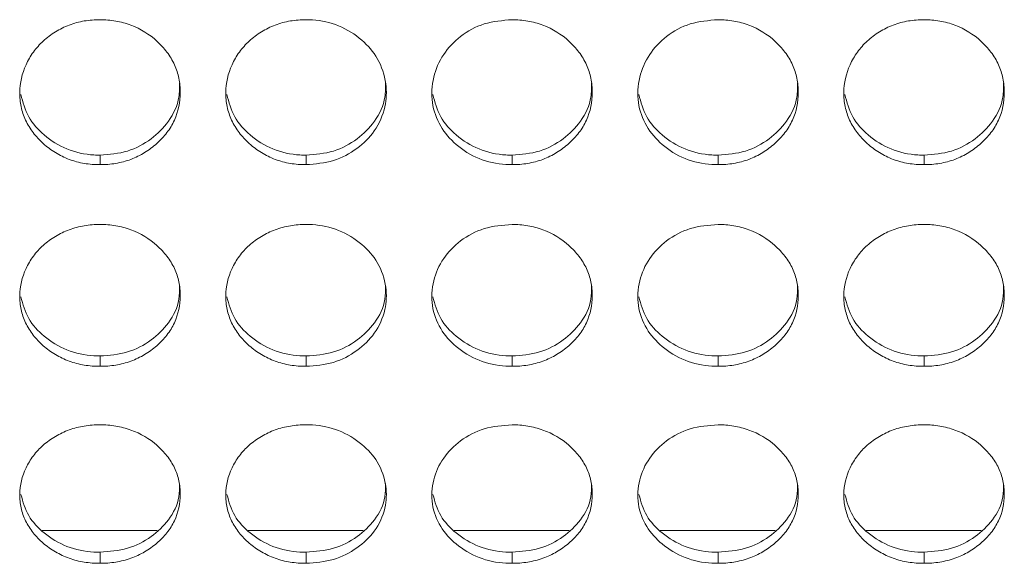
# Model space of a CAD drawing. Units: millimetres. Extents: x 3328 to 3625, y 1837 to 2053.
# Drawn here: x 3472 to 3476, y 1954 to 1956 of the extents above; entities that cross this region are included whole.
import ezdxf

# ---------------------------------------------------------------- set-up
doc = ezdxf.new("R2010")
doc.units = ezdxf.units.MM
doc.layers.add('Греерс', color=7, linetype='Continuous', lineweight=15)

# ---------------------------------------------------------------- blocks, each defined once
blk = doc.blocks.new('ЗВ-150В_спереди')
at = {"layer": 'Греерс', "color": 7, "linetype": 'Continuous', "lineweight": 15}
for p, q in [((277.25, 67.187), (277.25, 66.83)), ((284.95, 67.187), (284.95, 66.83)), ((292.65, 67.187), (292.65, 66.83)), ((300.35, 67.187), (300.35, 66.83)), ((308.05, 67.187), (308.05, 66.83)), ((277.25, 59.677), (277.25, 59.29)), ((284.95, 59.677), (284.95, 59.29)), ((292.65, 59.677), (292.65, 59.29)), ((300.35, 59.677), (300.35, 59.29)), ((308.05, 59.677), (308.05, 59.29)), ((275.086, 53.148), (279.39, 53.148)), ((282.786, 53.148), (287.09, 53.148)), ((290.486, 53.148), (294.79, 53.148)), ((298.186, 53.148), (302.49, 53.148)), ((305.886, 53.148), (310.19, 53.148)), ((277.25, 52.34), (277.25, 51.924)), ((284.95, 52.34), (284.95, 51.924)), ((292.65, 52.34), (292.65, 51.924)), ((300.35, 52.34), (300.35, 51.924)), ((308.05, 52.34), (308.05, 51.924))]:
    blk.add_line(p, q, dxfattribs=at)
for points, knots in [([(277.25, 72.251), (277.051, 72.25), (276.856, 72.235), (276.471, 72.17), (276.28, 72.119), (275.916, 71.981), (275.744, 71.896), (275.42, 71.695), (275.266, 71.579), (274.991, 71.325), (274.868, 71.187), (274.651, 70.888), (274.559, 70.729), (274.335, 70.238), (274.254, 69.881), (274.248, 69.352), (274.265, 69.173), (274.339, 68.825), (274.394, 68.656), (274.544, 68.33), (274.641, 68.172), (274.862, 67.881), (274.988, 67.745), (275.268, 67.494), (275.42, 67.381), (275.743, 67.182), (275.917, 67.096), (276.281, 66.959), (276.469, 66.909), (276.854, 66.845), (277.052, 66.83), (277.25, 66.83)], [0, 0, 0, 0, 0.0625, 0.0625, 0.125, 0.125, 0.1875, 0.1875, 0.25, 0.25, 0.3125, 0.3125, 0.375, 0.375, 0.5, 0.5, 0.5625, 0.5625, 0.625, 0.625, 0.6875, 0.6875, 0.75, 0.75, 0.8125, 0.8125, 0.875, 0.875, 0.9375, 0.9375, 1, 1, 1, 1]), ([(277.25, 66.83), (277.449, 66.83), (277.644, 66.845), (278.029, 66.91), (278.221, 66.96), (278.585, 67.096), (278.756, 67.181), (279.08, 67.38), (279.233, 67.495), (279.511, 67.745), (279.638, 67.88), (279.861, 68.173), (279.956, 68.329), (280.178, 68.816), (280.249, 69.174), (280.25, 69.705), (280.233, 69.885), (280.162, 70.234), (280.108, 70.403), (279.958, 70.73), (279.861, 70.889), (279.64, 71.183), (279.515, 71.321), (279.096, 71.703), (278.769, 71.906), (278.22, 72.114), (278.032, 72.165), (277.647, 72.233), (277.448, 72.25), (277.25, 72.251)], [0, 0, 0, 0, 0.0625, 0.0625, 0.125, 0.125, 0.1875, 0.1875, 0.25, 0.25, 0.3125, 0.3125, 0.375, 0.375, 0.5, 0.5, 0.5625, 0.5625, 0.625, 0.625, 0.6875, 0.6875, 0.75, 0.75, 0.875, 0.875, 0.9375, 0.9375, 1, 1, 1, 1]), ([(284.95, 72.251), (284.751, 72.25), (284.556, 72.235), (284.171, 72.17), (283.98, 72.119), (283.616, 71.981), (283.444, 71.896), (283.12, 71.695), (282.966, 71.579), (282.691, 71.325), (282.568, 71.187), (282.351, 70.888), (282.259, 70.729), (282.035, 70.238), (281.954, 69.881), (281.948, 69.352), (281.965, 69.173), (282.039, 68.825), (282.094, 68.656), (282.244, 68.33), (282.341, 68.172), (282.562, 67.881), (282.688, 67.745), (282.968, 67.494), (283.12, 67.381), (283.443, 67.182), (283.617, 67.096), (283.981, 66.959), (284.169, 66.909), (284.554, 66.845), (284.752, 66.83), (284.95, 66.83)], [0, 0, 0, 0, 0.0625, 0.0625, 0.125, 0.125, 0.1875, 0.1875, 0.25, 0.25, 0.3125, 0.3125, 0.375, 0.375, 0.5, 0.5, 0.5625, 0.5625, 0.625, 0.625, 0.6875, 0.6875, 0.75, 0.75, 0.8125, 0.8125, 0.875, 0.875, 0.9375, 0.9375, 1, 1, 1, 1]), ([(284.95, 66.83), (285.299, 66.858), (285.989, 66.911), (286.873, 67.4), (287.57, 68.087), (287.943, 68.948), (287.981, 69.898), (287.69, 70.784), (287.048, 71.539), (286.206, 72.066), (285.444, 72.24), (285.03, 72.249), (284.95, 72.251)], [0, 0, 0, 0, 0.110214, 0.218324, 0.321931, 0.436828, 0.537704, 0.654168, 0.755115, 0.867725, 0.974529, 1, 1, 1, 1]), ([(292.65, 72.251), (292.297, 72.221), (291.599, 72.164), (290.704, 71.665), (290.043, 70.963), (289.663, 70.096), (289.612, 69.152), (289.922, 68.265), (290.548, 67.54), (291.388, 67.006), (292.153, 66.838), (292.574, 66.832), (292.65, 66.83)], [0, 0, 0, 0, 0.11186, 0.220978, 0.325097, 0.432654, 0.544199, 0.653185, 0.755226, 0.865401, 0.975758, 1, 1, 1, 1]), ([(292.65, 66.83), (292.849, 66.83), (293.044, 66.845), (293.429, 66.91), (293.621, 66.96), (293.985, 67.096), (294.156, 67.181), (294.48, 67.38), (294.633, 67.495), (294.911, 67.745), (295.038, 67.88), (295.261, 68.173), (295.356, 68.329), (295.578, 68.816), (295.649, 69.174), (295.65, 69.705), (295.633, 69.885), (295.562, 70.234), (295.508, 70.403), (295.358, 70.73), (295.261, 70.889), (295.04, 71.183), (294.915, 71.321), (294.496, 71.703), (294.169, 71.906), (293.62, 72.114), (293.432, 72.165), (293.047, 72.233), (292.848, 72.25), (292.65, 72.251)], [0, 0, 0, 0, 0.0625, 0.0625, 0.125, 0.125, 0.1875, 0.1875, 0.25, 0.25, 0.3125, 0.3125, 0.375, 0.375, 0.5, 0.5, 0.5625, 0.5625, 0.625, 0.625, 0.6875, 0.6875, 0.75, 0.75, 0.875, 0.875, 0.9375, 0.9375, 1, 1, 1, 1]), ([(300.35, 72.251), (299.997, 72.221), (299.299, 72.164), (298.404, 71.665), (297.743, 70.963), (297.363, 70.096), (297.312, 69.152), (297.622, 68.265), (298.248, 67.54), (299.088, 67.006), (299.853, 66.838), (300.274, 66.832), (300.35, 66.83)], [0, 0, 0, 0, 0.11186, 0.220978, 0.325097, 0.432654, 0.544199, 0.653185, 0.755226, 0.865401, 0.975758, 1, 1, 1, 1]), ([(300.35, 66.83), (300.549, 66.83), (300.744, 66.845), (301.129, 66.91), (301.321, 66.96), (301.685, 67.096), (301.856, 67.181), (302.18, 67.38), (302.333, 67.495), (302.611, 67.745), (302.738, 67.88), (302.961, 68.173), (303.056, 68.329), (303.278, 68.816), (303.349, 69.174), (303.35, 69.705), (303.333, 69.885), (303.262, 70.234), (303.208, 70.403), (303.058, 70.73), (302.961, 70.889), (302.74, 71.183), (302.615, 71.321), (302.196, 71.703), (301.869, 71.906), (301.32, 72.114), (301.132, 72.165), (300.747, 72.233), (300.548, 72.25), (300.35, 72.251)], [0, 0, 0, 0, 0.0625, 0.0625, 0.125, 0.125, 0.1875, 0.1875, 0.25, 0.25, 0.3125, 0.3125, 0.375, 0.375, 0.5, 0.5, 0.5625, 0.5625, 0.625, 0.625, 0.6875, 0.6875, 0.75, 0.75, 0.875, 0.875, 0.9375, 0.9375, 1, 1, 1, 1]), ([(308.05, 72.251), (307.851, 72.25), (307.656, 72.235), (307.271, 72.17), (307.08, 72.119), (306.716, 71.981), (306.544, 71.896), (306.22, 71.695), (306.066, 71.579), (305.791, 71.325), (305.668, 71.187), (305.451, 70.888), (305.359, 70.729), (305.135, 70.238), (305.054, 69.881), (305.048, 69.352), (305.065, 69.173), (305.139, 68.825), (305.194, 68.656), (305.344, 68.33), (305.441, 68.172), (305.662, 67.881), (305.788, 67.745), (306.068, 67.494), (306.22, 67.381), (306.543, 67.182), (306.717, 67.096), (307.081, 66.959), (307.269, 66.909), (307.654, 66.845), (307.852, 66.83), (308.05, 66.83)], [0, 0, 0, 0, 0.0625, 0.0625, 0.125, 0.125, 0.1875, 0.1875, 0.25, 0.25, 0.3125, 0.3125, 0.375, 0.375, 0.5, 0.5, 0.5625, 0.5625, 0.625, 0.625, 0.6875, 0.6875, 0.75, 0.75, 0.8125, 0.8125, 0.875, 0.875, 0.9375, 0.9375, 1, 1, 1, 1]), ([(308.05, 66.83), (308.249, 66.83), (308.444, 66.845), (308.829, 66.91), (309.021, 66.96), (309.385, 67.096), (309.556, 67.181), (309.88, 67.38), (310.033, 67.495), (310.311, 67.745), (310.438, 67.88), (310.661, 68.173), (310.756, 68.329), (310.978, 68.816), (311.049, 69.174), (311.05, 69.705), (311.033, 69.885), (310.962, 70.234), (310.908, 70.403), (310.758, 70.73), (310.661, 70.889), (310.44, 71.183), (310.315, 71.321), (309.896, 71.703), (309.569, 71.906), (309.02, 72.114), (308.832, 72.165), (308.447, 72.233), (308.248, 72.25), (308.05, 72.251)], [0, 0, 0, 0, 0.0625, 0.0625, 0.125, 0.125, 0.1875, 0.1875, 0.25, 0.25, 0.3125, 0.3125, 0.375, 0.375, 0.5, 0.5, 0.5625, 0.5625, 0.625, 0.625, 0.6875, 0.6875, 0.75, 0.75, 0.875, 0.875, 0.9375, 0.9375, 1, 1, 1, 1]), ([(277.25, 67.187), (277.6, 67.214), (278.292, 67.268), (279.182, 67.759), (279.867, 68.447), (280.229, 69.202), (280.22, 69.703), (280.217, 69.879)], [0, 0, 0, 0, 0.221612, 0.438878, 0.646868, 0.876151, 1, 1, 1, 1]), ([(284.95, 67.187), (285.3, 67.214), (285.992, 67.268), (286.882, 67.759), (287.567, 68.447), (287.929, 69.202), (287.92, 69.703), (287.917, 69.879)], [0, 0, 0, 0, 0.221618, 0.438879, 0.646868, 0.876151, 1, 1, 1, 1]), ([(292.65, 67.187), (293, 67.214), (293.692, 67.268), (294.582, 67.759), (295.267, 68.447), (295.629, 69.202), (295.62, 69.703), (295.617, 69.879)], [0, 0, 0, 0, 0.221613, 0.438874, 0.646865, 0.876151, 1, 1, 1, 1]), ([(300.35, 67.187), (300.7, 67.214), (301.392, 67.268), (302.282, 67.759), (302.967, 68.447), (303.329, 69.202), (303.32, 69.703), (303.317, 69.879)], [0, 0, 0, 0, 0.221613, 0.438874, 0.646865, 0.876151, 1, 1, 1, 1]), ([(308.05, 67.187), (308.4, 67.214), (309.092, 67.268), (309.982, 67.759), (310.667, 68.447), (311.029, 69.202), (311.02, 69.703), (311.017, 69.879)], [0, 0, 0, 0, 0.221613, 0.438874, 0.646865, 0.876151, 1, 1, 1, 1]), ([(274.29, 69.452), (274.367, 69.165), (274.519, 68.598), (275.155, 67.893), (275.987, 67.362), (276.753, 67.195), (277.174, 67.188), (277.25, 67.187)], [0, 0, 0, 0, 0.230235, 0.455748, 0.700274, 0.94596, 1, 1, 1, 1]), ([(281.99, 69.452), (282.067, 69.165), (282.219, 68.598), (282.855, 67.893), (283.687, 67.362), (284.453, 67.195), (284.874, 67.188), (284.95, 67.187)], [0, 0, 0, 0, 0.230235, 0.455748, 0.700274, 0.94596, 1, 1, 1, 1]), ([(289.69, 69.452), (289.767, 69.165), (289.919, 68.598), (290.555, 67.893), (291.387, 67.362), (292.153, 67.195), (292.574, 67.188), (292.65, 67.187)], [0, 0, 0, 0, 0.230233, 0.455745, 0.700269, 0.945961, 1, 1, 1, 1]), ([(297.39, 69.452), (297.467, 69.165), (297.619, 68.598), (298.255, 67.893), (299.087, 67.362), (299.853, 67.195), (300.274, 67.188), (300.35, 67.187)], [0, 0, 0, 0, 0.230232, 0.455749, 0.700268, 0.94596, 1, 1, 1, 1]), ([(305.09, 69.452), (305.167, 69.165), (305.319, 68.598), (305.955, 67.893), (306.787, 67.362), (307.553, 67.195), (307.974, 67.188), (308.05, 67.187)], [0, 0, 0, 0, 0.230232, 0.455749, 0.700268, 0.94596, 1, 1, 1, 1]), ([(277.25, 64.595), (277.051, 64.595), (276.856, 64.579), (276.471, 64.516), (276.28, 64.466), (275.916, 64.331), (275.744, 64.247), (275.42, 64.051), (275.266, 63.937), (274.991, 63.689), (274.868, 63.553), (274.651, 63.261), (274.559, 63.105), (274.335, 62.624), (274.254, 62.275), (274.248, 61.757), (274.265, 61.582), (274.339, 61.241), (274.394, 61.076), (274.544, 60.757), (274.641, 60.602), (274.862, 60.317), (274.988, 60.185), (275.268, 59.939), (275.42, 59.828), (275.743, 59.634), (275.917, 59.55), (276.281, 59.415), (276.469, 59.367), (276.854, 59.304), (277.052, 59.29), (277.25, 59.29)], [0, 0, 0, 0, 0.0625, 0.0625, 0.125, 0.125, 0.1875, 0.1875, 0.25, 0.25, 0.3125, 0.3125, 0.375, 0.375, 0.5, 0.5, 0.5625, 0.5625, 0.625, 0.625, 0.6875, 0.6875, 0.75, 0.75, 0.8125, 0.8125, 0.875, 0.875, 0.9375, 0.9375, 1, 1, 1, 1]), ([(277.25, 59.29), (277.449, 59.29), (277.644, 59.305), (278.029, 59.367), (278.221, 59.417), (278.585, 59.55), (278.756, 59.633), (279.08, 59.828), (279.233, 59.94), (279.511, 60.184), (279.638, 60.316), (279.861, 60.603), (279.956, 60.756), (280.178, 61.233), (280.249, 61.583), (280.25, 62.103), (280.233, 62.279), (280.162, 62.62), (280.108, 62.786), (279.958, 63.106), (279.861, 63.261), (279.64, 63.55), (279.515, 63.684), (279.096, 64.059), (278.769, 64.258), (278.22, 64.461), (278.032, 64.511), (277.647, 64.578), (277.448, 64.595), (277.25, 64.595)], [0, 0, 0, 0, 0.0625, 0.0625, 0.125, 0.125, 0.1875, 0.1875, 0.25, 0.25, 0.3125, 0.3125, 0.375, 0.375, 0.5, 0.5, 0.5625, 0.5625, 0.625, 0.625, 0.6875, 0.6875, 0.75, 0.75, 0.875, 0.875, 0.9375, 0.9375, 1, 1, 1, 1]), ([(284.95, 64.595), (284.751, 64.595), (284.556, 64.579), (284.171, 64.516), (283.98, 64.466), (283.616, 64.331), (283.444, 64.247), (283.12, 64.051), (282.966, 63.937), (282.691, 63.689), (282.568, 63.553), (282.351, 63.261), (282.259, 63.105), (282.035, 62.624), (281.954, 62.275), (281.948, 61.757), (281.965, 61.582), (282.039, 61.241), (282.094, 61.076), (282.244, 60.757), (282.341, 60.602), (282.562, 60.317), (282.688, 60.185), (282.968, 59.939), (283.12, 59.828), (283.443, 59.634), (283.617, 59.55), (283.981, 59.415), (284.169, 59.367), (284.554, 59.304), (284.752, 59.29), (284.95, 59.29)], [0, 0, 0, 0, 0.0625, 0.0625, 0.125, 0.125, 0.1875, 0.1875, 0.25, 0.25, 0.3125, 0.3125, 0.375, 0.375, 0.5, 0.5, 0.5625, 0.5625, 0.625, 0.625, 0.6875, 0.6875, 0.75, 0.75, 0.8125, 0.8125, 0.875, 0.875, 0.9375, 0.9375, 1, 1, 1, 1]), ([(284.95, 59.29), (285.299, 59.317), (285.989, 59.369), (286.873, 59.847), (287.57, 60.52), (287.943, 61.362), (287.981, 62.292), (287.69, 63.159), (287.048, 63.898), (286.206, 64.414), (285.444, 64.584), (285.03, 64.593), (284.95, 64.595)], [0, 0, 0, 0, 0.110214, 0.218324, 0.321931, 0.436828, 0.537705, 0.654169, 0.755115, 0.867726, 0.974529, 1, 1, 1, 1]), ([(292.65, 64.595), (292.297, 64.567), (291.599, 64.51), (290.704, 64.021), (290.043, 63.334), (289.663, 62.485), (289.612, 61.561), (289.922, 60.693), (290.548, 59.984), (291.388, 59.462), (292.153, 59.298), (292.574, 59.291), (292.65, 59.29)], [0, 0, 0, 0, 0.11186, 0.220977, 0.325096, 0.432655, 0.5442, 0.653185, 0.755226, 0.865401, 0.975758, 1, 1, 1, 1]), ([(292.65, 59.29), (292.849, 59.29), (293.044, 59.305), (293.429, 59.367), (293.621, 59.417), (293.985, 59.55), (294.156, 59.633), (294.48, 59.828), (294.633, 59.94), (294.911, 60.184), (295.038, 60.316), (295.261, 60.603), (295.356, 60.756), (295.578, 61.233), (295.649, 61.583), (295.65, 62.103), (295.633, 62.279), (295.562, 62.62), (295.508, 62.786), (295.358, 63.106), (295.261, 63.261), (295.04, 63.55), (294.915, 63.684), (294.496, 64.059), (294.169, 64.258), (293.62, 64.461), (293.432, 64.511), (293.047, 64.578), (292.848, 64.595), (292.65, 64.595)], [0, 0, 0, 0, 0.0625, 0.0625, 0.125, 0.125, 0.1875, 0.1875, 0.25, 0.25, 0.3125, 0.3125, 0.375, 0.375, 0.5, 0.5, 0.5625, 0.5625, 0.625, 0.625, 0.6875, 0.6875, 0.75, 0.75, 0.875, 0.875, 0.9375, 0.9375, 1, 1, 1, 1]), ([(300.35, 64.595), (299.997, 64.567), (299.299, 64.51), (298.404, 64.021), (297.743, 63.334), (297.363, 62.485), (297.312, 61.561), (297.622, 60.693), (298.248, 59.984), (299.088, 59.462), (299.853, 59.298), (300.274, 59.291), (300.35, 59.29)], [0, 0, 0, 0, 0.11186, 0.220978, 0.325097, 0.432654, 0.544199, 0.653185, 0.755226, 0.865401, 0.975758, 1, 1, 1, 1]), ([(300.35, 59.29), (300.549, 59.29), (300.744, 59.305), (301.129, 59.367), (301.321, 59.417), (301.685, 59.55), (301.856, 59.633), (302.18, 59.828), (302.333, 59.94), (302.611, 60.184), (302.738, 60.316), (302.961, 60.603), (303.056, 60.756), (303.278, 61.233), (303.349, 61.583), (303.35, 62.103), (303.333, 62.279), (303.262, 62.62), (303.208, 62.786), (303.058, 63.106), (302.961, 63.261), (302.74, 63.55), (302.615, 63.684), (302.196, 64.059), (301.869, 64.258), (301.32, 64.461), (301.132, 64.511), (300.747, 64.578), (300.548, 64.595), (300.35, 64.595)], [0, 0, 0, 0, 0.0625, 0.0625, 0.125, 0.125, 0.1875, 0.1875, 0.25, 0.25, 0.3125, 0.3125, 0.375, 0.375, 0.5, 0.5, 0.5625, 0.5625, 0.625, 0.625, 0.6875, 0.6875, 0.75, 0.75, 0.875, 0.875, 0.9375, 0.9375, 1, 1, 1, 1]), ([(308.05, 64.595), (307.851, 64.595), (307.656, 64.579), (307.271, 64.516), (307.08, 64.466), (306.716, 64.331), (306.544, 64.247), (306.22, 64.051), (306.066, 63.937), (305.791, 63.689), (305.668, 63.553), (305.451, 63.261), (305.359, 63.105), (305.135, 62.624), (305.054, 62.275), (305.048, 61.757), (305.065, 61.582), (305.139, 61.241), (305.194, 61.076), (305.344, 60.757), (305.441, 60.602), (305.662, 60.317), (305.788, 60.185), (306.068, 59.939), (306.22, 59.828), (306.543, 59.634), (306.717, 59.55), (307.081, 59.415), (307.269, 59.367), (307.654, 59.304), (307.852, 59.29), (308.05, 59.29)], [0, 0, 0, 0, 0.0625, 0.0625, 0.125, 0.125, 0.1875, 0.1875, 0.25, 0.25, 0.3125, 0.3125, 0.375, 0.375, 0.5, 0.5, 0.5625, 0.5625, 0.625, 0.625, 0.6875, 0.6875, 0.75, 0.75, 0.8125, 0.8125, 0.875, 0.875, 0.9375, 0.9375, 1, 1, 1, 1]), ([(308.05, 59.29), (308.249, 59.29), (308.444, 59.305), (308.829, 59.367), (309.021, 59.417), (309.385, 59.55), (309.556, 59.633), (309.88, 59.828), (310.033, 59.94), (310.311, 60.184), (310.438, 60.316), (310.661, 60.603), (310.756, 60.756), (310.978, 61.233), (311.049, 61.583), (311.05, 62.103), (311.033, 62.279), (310.962, 62.62), (310.908, 62.786), (310.758, 63.106), (310.661, 63.261), (310.44, 63.55), (310.315, 63.684), (309.896, 64.059), (309.569, 64.258), (309.02, 64.461), (308.832, 64.511), (308.447, 64.578), (308.248, 64.595), (308.05, 64.595)], [0, 0, 0, 0, 0.0625, 0.0625, 0.125, 0.125, 0.1875, 0.1875, 0.25, 0.25, 0.3125, 0.3125, 0.375, 0.375, 0.5, 0.5, 0.5625, 0.5625, 0.625, 0.625, 0.6875, 0.6875, 0.75, 0.75, 0.875, 0.875, 0.9375, 0.9375, 1, 1, 1, 1]), ([(277.25, 59.677), (277.6, 59.703), (278.292, 59.756), (279.182, 60.236), (279.867, 60.909), (280.229, 61.648), (280.22, 62.138), (280.217, 62.31)], [0, 0, 0, 0, 0.221611, 0.438878, 0.646866, 0.876149, 1, 1, 1, 1]), ([(284.95, 59.677), (285.3, 59.703), (285.992, 59.756), (286.882, 60.236), (287.567, 60.909), (287.929, 61.648), (287.92, 62.138), (287.917, 62.31)], [0, 0, 0, 0, 0.221617, 0.438879, 0.646866, 0.876149, 1, 1, 1, 1]), ([(292.65, 59.677), (293, 59.703), (293.692, 59.756), (294.582, 60.236), (295.267, 60.909), (295.629, 61.648), (295.62, 62.138), (295.617, 62.31)], [0, 0, 0, 0, 0.221612, 0.438874, 0.646863, 0.876149, 1, 1, 1, 1]), ([(300.35, 59.677), (300.7, 59.703), (301.392, 59.756), (302.282, 60.236), (302.967, 60.909), (303.329, 61.648), (303.32, 62.138), (303.317, 62.31)], [0, 0, 0, 0, 0.221612, 0.438874, 0.646863, 0.876149, 1, 1, 1, 1]), ([(308.05, 59.677), (308.4, 59.703), (309.092, 59.756), (309.982, 60.236), (310.667, 60.909), (311.029, 61.648), (311.02, 62.138), (311.017, 62.31)], [0, 0, 0, 0, 0.221612, 0.438874, 0.646863, 0.876149, 1, 1, 1, 1]), ([(274.291, 61.888), (274.368, 61.609), (274.52, 61.055), (275.155, 60.367), (275.987, 59.848), (276.753, 59.685), (277.174, 59.678), (277.25, 59.677)], [0, 0, 0, 0, 0.229238, 0.455042, 0.699886, 0.94589, 1, 1, 1, 1]), ([(281.991, 61.888), (282.068, 61.609), (282.22, 61.055), (282.855, 60.367), (283.687, 59.848), (284.453, 59.685), (284.874, 59.678), (284.95, 59.677)], [0, 0, 0, 0, 0.229238, 0.455042, 0.699886, 0.94589, 1, 1, 1, 1]), ([(289.691, 61.888), (289.768, 61.609), (289.92, 61.055), (290.555, 60.367), (291.387, 59.848), (292.153, 59.685), (292.574, 59.678), (292.65, 59.677)], [0, 0, 0, 0, 0.229236, 0.455039, 0.699881, 0.945891, 1, 1, 1, 1]), ([(297.391, 61.888), (297.468, 61.609), (297.62, 61.055), (298.255, 60.367), (299.087, 59.848), (299.853, 59.685), (300.274, 59.678), (300.35, 59.677)], [0, 0, 0, 0, 0.229235, 0.455042, 0.69988, 0.94589, 1, 1, 1, 1]), ([(305.091, 61.888), (305.168, 61.609), (305.32, 61.055), (305.955, 60.367), (306.787, 59.848), (307.553, 59.685), (307.974, 59.678), (308.05, 59.677)], [0, 0, 0, 0, 0.229235, 0.455042, 0.69988, 0.94589, 1, 1, 1, 1]), ([(277.25, 57.105), (277.051, 57.104), (276.856, 57.089), (276.471, 57.027), (276.28, 56.979), (275.916, 56.847), (275.744, 56.765), (275.42, 56.573), (275.266, 56.462), (274.991, 56.219), (274.868, 56.087), (274.651, 55.801), (274.559, 55.649), (274.335, 55.179), (274.254, 54.838), (274.248, 54.332), (274.265, 54.161), (274.339, 53.828), (274.394, 53.667), (274.544, 53.356), (274.641, 53.205), (274.862, 52.927), (274.988, 52.797), (275.268, 52.558), (275.42, 52.449), (275.743, 52.26), (275.917, 52.177), (276.281, 52.047), (276.469, 51.999), (276.854, 51.938), (277.052, 51.924), (277.25, 51.924)], [0, 0, 0, 0, 0.0625, 0.0625, 0.125, 0.125, 0.1875, 0.1875, 0.25, 0.25, 0.3125, 0.3125, 0.375, 0.375, 0.5, 0.5, 0.5625, 0.5625, 0.625, 0.625, 0.6875, 0.6875, 0.75, 0.75, 0.8125, 0.8125, 0.875, 0.875, 0.9375, 0.9375, 1, 1, 1, 1]), ([(277.25, 51.924), (277.449, 51.924), (277.644, 51.938), (278.029, 52), (278.221, 52.048), (278.585, 52.178), (278.756, 52.259), (279.08, 52.449), (279.233, 52.559), (279.511, 52.797), (279.638, 52.926), (279.861, 53.206), (279.956, 53.355), (280.178, 53.82), (280.249, 54.162), (280.25, 54.67), (280.233, 54.842), (280.162, 55.175), (280.108, 55.337), (279.958, 55.649), (279.861, 55.801), (279.64, 56.083), (279.515, 56.215), (279.096, 56.581), (278.769, 56.775), (278.22, 56.974), (278.032, 57.023), (277.647, 57.088), (277.448, 57.104), (277.25, 57.105)], [0, 0, 0, 0, 0.0625, 0.0625, 0.125, 0.125, 0.1875, 0.1875, 0.25, 0.25, 0.3125, 0.3125, 0.375, 0.375, 0.5, 0.5, 0.5625, 0.5625, 0.625, 0.625, 0.6875, 0.6875, 0.75, 0.75, 0.875, 0.875, 0.9375, 0.9375, 1, 1, 1, 1]), ([(284.95, 57.105), (284.751, 57.104), (284.556, 57.089), (284.171, 57.027), (283.98, 56.979), (283.616, 56.847), (283.444, 56.765), (283.12, 56.573), (282.966, 56.462), (282.691, 56.219), (282.568, 56.087), (282.351, 55.801), (282.259, 55.649), (282.035, 55.179), (281.954, 54.838), (281.948, 54.332), (281.965, 54.161), (282.039, 53.828), (282.094, 53.667), (282.244, 53.356), (282.341, 53.205), (282.562, 52.927), (282.688, 52.797), (282.968, 52.558), (283.12, 52.449), (283.443, 52.26), (283.617, 52.177), (283.981, 52.047), (284.169, 51.999), (284.554, 51.938), (284.752, 51.924), (284.95, 51.924)], [0, 0, 0, 0, 0.0625, 0.0625, 0.125, 0.125, 0.1875, 0.1875, 0.25, 0.25, 0.3125, 0.3125, 0.375, 0.375, 0.5, 0.5, 0.5625, 0.5625, 0.625, 0.625, 0.6875, 0.6875, 0.75, 0.75, 0.8125, 0.8125, 0.875, 0.875, 0.9375, 0.9375, 1, 1, 1, 1]), ([(284.95, 51.924), (285.299, 51.95), (285.989, 52.001), (286.873, 52.468), (287.57, 53.124), (287.943, 53.946), (287.981, 54.854), (287.69, 55.701), (287.048, 56.423), (286.206, 56.928), (285.444, 57.094), (285.03, 57.103), (284.95, 57.105)], [0, 0, 0, 0, 0.110214, 0.218324, 0.321931, 0.436828, 0.537705, 0.654168, 0.755115, 0.867725, 0.974529, 1, 1, 1, 1]), ([(292.65, 57.105), (292.297, 57.077), (291.599, 57.022), (290.704, 56.544), (290.043, 55.872), (289.663, 55.043), (289.612, 54.141), (289.922, 53.293), (290.548, 52.601), (291.388, 52.092), (292.153, 51.932), (292.574, 51.925), (292.65, 51.924)], [0, 0, 0, 0, 0.11186, 0.220978, 0.325097, 0.432654, 0.5442, 0.653185, 0.755227, 0.865401, 0.975758, 1, 1, 1, 1]), ([(292.65, 51.924), (292.849, 51.924), (293.044, 51.938), (293.429, 52), (293.621, 52.048), (293.985, 52.178), (294.156, 52.259), (294.48, 52.449), (294.633, 52.559), (294.911, 52.797), (295.038, 52.926), (295.261, 53.206), (295.356, 53.355), (295.578, 53.82), (295.649, 54.162), (295.65, 54.67), (295.633, 54.842), (295.562, 55.175), (295.508, 55.337), (295.358, 55.649), (295.261, 55.801), (295.04, 56.083), (294.915, 56.215), (294.496, 56.581), (294.169, 56.775), (293.62, 56.974), (293.432, 57.023), (293.047, 57.088), (292.848, 57.104), (292.65, 57.105)], [0, 0, 0, 0, 0.0625, 0.0625, 0.125, 0.125, 0.1875, 0.1875, 0.25, 0.25, 0.3125, 0.3125, 0.375, 0.375, 0.5, 0.5, 0.5625, 0.5625, 0.625, 0.625, 0.6875, 0.6875, 0.75, 0.75, 0.875, 0.875, 0.9375, 0.9375, 1, 1, 1, 1]), ([(300.35, 57.105), (299.997, 57.077), (299.299, 57.022), (298.404, 56.544), (297.743, 55.872), (297.363, 55.043), (297.312, 54.141), (297.622, 53.293), (298.248, 52.601), (299.088, 52.092), (299.853, 51.932), (300.274, 51.925), (300.35, 51.924)], [0, 0, 0, 0, 0.11186, 0.220978, 0.325097, 0.432654, 0.544199, 0.653185, 0.755226, 0.865401, 0.975758, 1, 1, 1, 1]), ([(300.35, 51.924), (300.549, 51.924), (300.744, 51.938), (301.129, 52), (301.321, 52.048), (301.685, 52.178), (301.856, 52.259), (302.18, 52.449), (302.333, 52.559), (302.611, 52.797), (302.738, 52.926), (302.961, 53.206), (303.056, 53.355), (303.278, 53.82), (303.349, 54.162), (303.35, 54.67), (303.333, 54.842), (303.262, 55.175), (303.208, 55.337), (303.058, 55.649), (302.961, 55.801), (302.74, 56.083), (302.615, 56.215), (302.196, 56.581), (301.869, 56.775), (301.32, 56.974), (301.132, 57.023), (300.747, 57.088), (300.548, 57.104), (300.35, 57.105)], [0, 0, 0, 0, 0.0625, 0.0625, 0.125, 0.125, 0.1875, 0.1875, 0.25, 0.25, 0.3125, 0.3125, 0.375, 0.375, 0.5, 0.5, 0.5625, 0.5625, 0.625, 0.625, 0.6875, 0.6875, 0.75, 0.75, 0.875, 0.875, 0.9375, 0.9375, 1, 1, 1, 1]), ([(308.05, 57.105), (307.851, 57.104), (307.656, 57.089), (307.271, 57.027), (307.08, 56.979), (306.716, 56.847), (306.544, 56.765), (306.22, 56.573), (306.066, 56.462), (305.791, 56.219), (305.668, 56.087), (305.451, 55.801), (305.359, 55.649), (305.135, 55.179), (305.054, 54.838), (305.048, 54.332), (305.065, 54.161), (305.139, 53.828), (305.194, 53.667), (305.344, 53.356), (305.441, 53.205), (305.662, 52.927), (305.788, 52.797), (306.068, 52.558), (306.22, 52.449), (306.543, 52.26), (306.717, 52.177), (307.081, 52.047), (307.269, 51.999), (307.654, 51.938), (307.852, 51.924), (308.05, 51.924)], [0, 0, 0, 0, 0.0625, 0.0625, 0.125, 0.125, 0.1875, 0.1875, 0.25, 0.25, 0.3125, 0.3125, 0.375, 0.375, 0.5, 0.5, 0.5625, 0.5625, 0.625, 0.625, 0.6875, 0.6875, 0.75, 0.75, 0.8125, 0.8125, 0.875, 0.875, 0.9375, 0.9375, 1, 1, 1, 1]), ([(308.05, 51.924), (308.249, 51.924), (308.444, 51.938), (308.829, 52), (309.021, 52.048), (309.385, 52.178), (309.556, 52.259), (309.88, 52.449), (310.033, 52.559), (310.311, 52.797), (310.438, 52.926), (310.661, 53.206), (310.756, 53.355), (310.978, 53.82), (311.049, 54.162), (311.05, 54.67), (311.033, 54.842), (310.962, 55.175), (310.908, 55.337), (310.758, 55.649), (310.661, 55.801), (310.44, 56.083), (310.315, 56.215), (309.896, 56.581), (309.569, 56.775), (309.02, 56.974), (308.832, 57.023), (308.447, 57.088), (308.248, 57.104), (308.05, 57.105)], [0, 0, 0, 0, 0.0625, 0.0625, 0.125, 0.125, 0.1875, 0.1875, 0.25, 0.25, 0.3125, 0.3125, 0.375, 0.375, 0.5, 0.5, 0.5625, 0.5625, 0.625, 0.625, 0.6875, 0.6875, 0.75, 0.75, 0.875, 0.875, 0.9375, 0.9375, 1, 1, 1, 1]), ([(277.25, 52.34), (277.6, 52.366), (278.292, 52.418), (279.182, 52.886), (279.867, 53.543), (280.229, 54.264), (280.22, 54.743), (280.217, 54.911)], [0, 0, 0, 0, 0.221611, 0.438878, 0.646866, 0.876151, 1, 1, 1, 1]), ([(284.95, 52.34), (285.3, 52.366), (285.992, 52.418), (286.882, 52.886), (287.567, 53.543), (287.929, 54.264), (287.92, 54.743), (287.917, 54.911)], [0, 0, 0, 0, 0.221617, 0.438878, 0.646866, 0.876151, 1, 1, 1, 1]), ([(292.65, 52.34), (293, 52.366), (293.692, 52.418), (294.582, 52.886), (295.267, 53.543), (295.629, 54.264), (295.62, 54.743), (295.617, 54.911)], [0, 0, 0, 0, 0.221612, 0.438874, 0.646863, 0.876151, 1, 1, 1, 1]), ([(300.35, 52.34), (300.7, 52.366), (301.392, 52.418), (302.282, 52.886), (302.967, 53.543), (303.329, 54.264), (303.32, 54.743), (303.317, 54.911)], [0, 0, 0, 0, 0.221612, 0.438874, 0.646863, 0.876151, 1, 1, 1, 1]), ([(308.05, 52.34), (308.4, 52.366), (309.092, 52.418), (309.982, 52.886), (310.667, 53.543), (311.029, 54.264), (311.02, 54.743), (311.017, 54.911)], [0, 0, 0, 0, 0.221612, 0.438874, 0.646863, 0.876151, 1, 1, 1, 1]), ([(274.293, 54.494), (274.369, 54.223), (274.521, 53.684), (275.155, 53.014), (275.987, 52.507), (276.753, 52.348), (277.174, 52.342), (277.25, 52.34)], [0, 0, 0, 0, 0.228192, 0.454304, 0.699479, 0.945817, 1, 1, 1, 1]), ([(281.993, 54.494), (282.069, 54.223), (282.221, 53.684), (282.855, 53.014), (283.687, 52.507), (284.453, 52.348), (284.874, 52.342), (284.95, 52.34)], [0, 0, 0, 0, 0.228192, 0.454304, 0.699479, 0.945817, 1, 1, 1, 1]), ([(289.693, 54.494), (289.769, 54.223), (289.921, 53.684), (290.555, 53.014), (291.387, 52.507), (292.153, 52.348), (292.574, 52.342), (292.65, 52.34)], [0, 0, 0, 0, 0.228191, 0.454301, 0.699475, 0.945817, 1, 1, 1, 1]), ([(297.393, 54.494), (297.469, 54.223), (297.621, 53.684), (298.255, 53.014), (299.087, 52.507), (299.853, 52.348), (300.274, 52.342), (300.35, 52.34)], [0, 0, 0, 0, 0.228191, 0.454306, 0.699474, 0.945817, 1, 1, 1, 1]), ([(305.093, 54.494), (305.169, 54.223), (305.321, 53.684), (305.955, 53.014), (306.787, 52.507), (307.553, 52.348), (307.974, 52.342), (308.05, 52.34)], [0, 0, 0, 0, 0.228191, 0.454306, 0.699474, 0.945817, 1, 1, 1, 1])]:
    blk.add_open_spline(points, degree=3, knots=knots, dxfattribs=at)

msp = doc.modelspace()

# ---------------------------------------------------------------- block references
at = {"xscale": 0.1, "yscale": 0.1, "zscale": 0.1}
msp.add_blockref('ЗВ-150В_спереди', (3444.7951, 1949.1326), dxfattribs=at)

doc.saveas('drawing.dxf')
